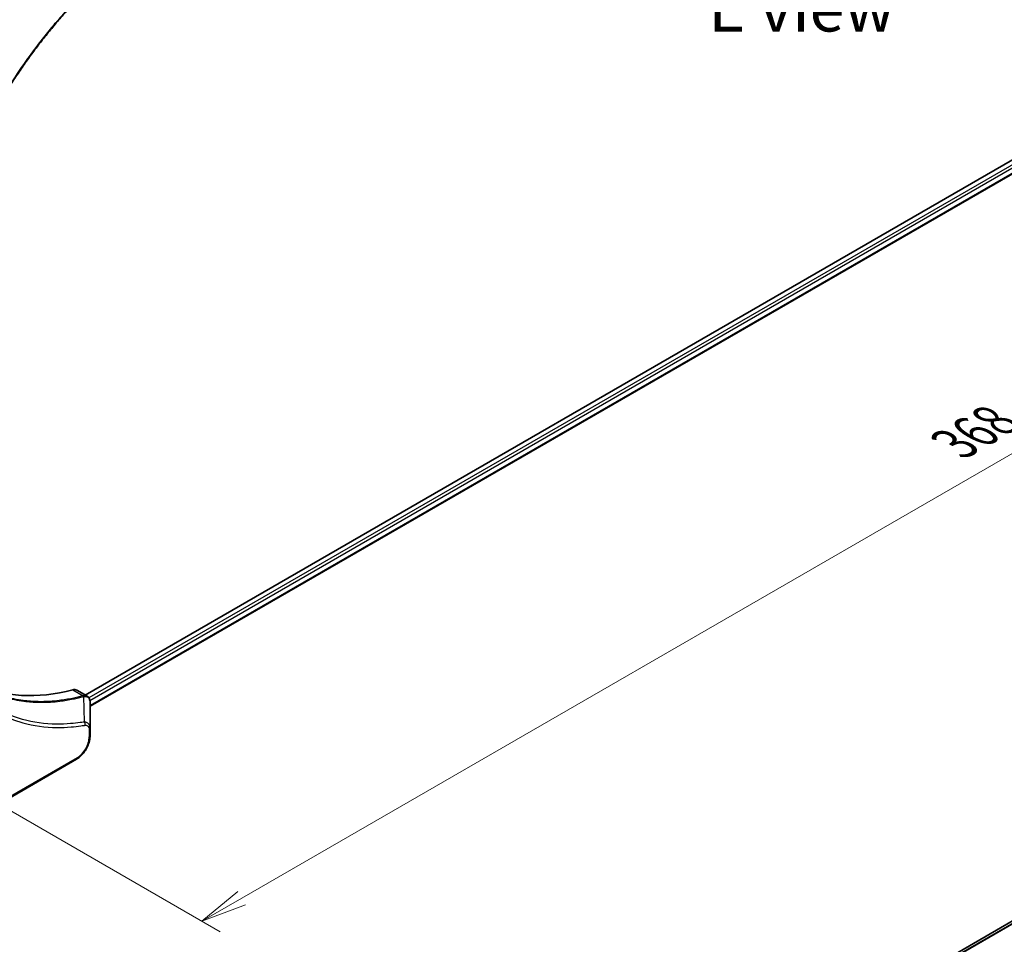
# Model space of a CAD drawing. Units: millimetres. Extents: x 0 to 6968, y 0 to 1405.
# Drawn here: x 160 to 321, y 405 to 556 of the extents above; entities that cross this region are included whole.
import ezdxf

# ---------------------------------------------------------------- set-up
doc = ezdxf.new("R2010")
doc.units = ezdxf.units.MM
for name, color, linetype, lineweight in [('Dimension (ISO)', 7, 'Continuous', 18), ('Dimension (ISO) @ 1', 7, 'Continuous', 18), ('Symbol (ISO)', 7, 'Continuous', 18), ('Visible (ISO)', 7, 'Continuous', 35), ('Visible Narrow (ISO)', 7, 'Continuous', 25)]:
    doc.layers.add(name, color=color, linetype=linetype, lineweight=lineweight)
doc.styles.add('Note Text (TK)', font='MS PGothic.ttf')
doc.dimstyles.new('Default - Method 1b (TK)', dxfattribs={"dimscale": 3, "dimtxt": 2.5, "dimasz": 2.5, "dimexe": 1, "dimexo": 1.5, "dimgap": 1, "dimtad": 1, "dimtoh": 1, "dimrnd": 1e-08, "dimdsep": 46, "dimtxsty": 'Note Text (TK)', "dimblk": 'OPEN', "dimcen": 0.09, "dimdle": 5, "dimclrd": 100, "dimclre": 100, "dimclrt": 7, "dimadec": 1, "dimazin": 1, "dimtfac": 1, "dimtmove": 0, "dimatfit": 3, "dimldrblk": 'OPEN', "dimfxl": 0, "dimtolj": 1, "dimlwd": -1, "dimlwe": -1, "dimarcsym": 0})

# ---------------------------------------------------------------- blocks, each defined once
blk = doc.blocks.new('_Open')
at = {"color": 0, "linetype": 'ByBlock', "lineweight": -2}
for p, q in [((-1, 0.167), (0, 0)), ((-1, -0.167), (0, 0)), ((0, 0), (-1, 0))]:
    blk.add_line(p, q, dxfattribs=at)
blk = doc.blocks.new('*D35')
at = {"layer": 'Defpoints', "color": 0, "transparency": 16777216}
for p in [(391.35, 592.96), (450.19, 558.99), (131.13, 442.73)]:
    blk.add_point(p, dxfattribs=at)
at = {"layer": 'Dimension (ISO)', "color": 100, "transparency": 16777216}
for p, q in [((395.85, 590.36), (453.19, 557.25)), ((196.47, 412.5), (443.7, 555.24)), ((135.63, 440.13), (192.98, 407.02))]:
    blk.add_line(p, q, dxfattribs=at)
at = {"layer": 'Dimension (ISO)', "color": 100, "transparency": 16777216, "xscale": 7.5, "yscale": 7.5, "zscale": 7.5}
for p, rotation in [((450.19, 558.99), 29.99999999999986), ((189.98, 408.75), 209.9999999999999)]:
    blk.add_blockref('_Open', p, dxfattribs=dict(at, rotation=rotation))
at = {"layer": 'Dimension (ISO)', "color": 7, "transparency": 16777216, "insert": (312.49, 486.48), "char_height": 7.5, "attachment_point": 4, "rotation": 30, "style": 'Note Text (TK)'}
blk.add_mtext('\\A1;{\\Q-30.000;\\W0.816;\\H0.816x;368}', dxfattribs=at)

msp = doc.modelspace()

# ---------------------------------------------------------------- linework, layer by layer
at = {"layer": 'Visible (ISO)'}
for p, q in [((359.5278, 554.4226), (170.9953, 445.5734)), ((360.1872, 552.5304), (171.791, 443.7598)), ((475.682, 497.5431), (288.0982, 389.2416)), ((169.609, 446.3738), (171.2528, 445.4247)), ((171.791, 440.0589), (171.791, 444.3055)), ((171.791, 438.9671), (171.791, 440.0589)), ((156.8382, 427.7651), (169.5661, 435.1135))]:
    msp.add_line(p, q, dxfattribs=at)
for centre, major_axis, start_param in [((178.5085, 492.9405), (-26, -45.0333), 0.03285124), ((168.609, 444.6417), (1, 1.7321), 0)]:
    msp.add_ellipse(centre, major_axis=major_axis, ratio=0.57735027, start_param=start_param, end_param=0.523143, dxfattribs=at)
for points, knots in [([(170.9523, 560.03), (170.4164, 559.5012), (169.891, 558.9678), (168.8433, 557.8727), (168.3241, 557.3144), (167.2961, 556.1774), (166.7872, 555.5986), (165.781, 554.4217), (165.2836, 553.8236), (164.3011, 552.6093), (163.8161, 551.993), (162.8594, 550.7436), (162.3877, 550.1105), (161.4587, 548.8285), (161.0014, 548.1797), (160.1019, 546.8677), (159.6598, 546.2046), (158.7917, 544.8653), (158.3658, 544.1891), (157.5308, 542.8251), (157.1218, 542.1373), (156.3217, 540.7515), (155.9306, 540.0534), (155.1669, 538.6484), (154.7943, 537.9415), (154.0685, 536.5202), (153.7153, 535.8058), (153.0289, 534.371), (152.6957, 533.6505), (152.0501, 532.2051), (151.7376, 531.4801), (151.1339, 530.0269), (150.8428, 529.2988), (150.2824, 527.8408), (150.0131, 527.1109), (149.368, 525.2861), (149.0062, 524.1909), (148.3346, 522.0051), (148.0269, 520.921), (147.7418, 519.8283)], [0, 0, 0, 0, 0.24131062, 0.24131062, 0.48262125, 0.48262125, 0.72393187, 0.72393187, 0.9652425, 0.9652425, 1.20655312, 1.20655312, 1.44786375, 1.44786375, 1.68917437, 1.68917437, 1.930485, 1.930485, 2.17179562, 2.17179562, 2.41310625, 2.41310625, 2.65441687, 2.65441687, 2.8957275, 2.8957275, 3.13703812, 3.13703812, 3.37834875, 3.37834875, 3.61965937, 3.61965937, 3.86097, 3.86097, 4.10228062, 4.10228062, 4.46424656, 4.46424656, 4.82621249, 4.82621249, 4.82621249, 4.82621249]), ([(171.2528, 445.4247), (171.3316, 445.3792), (171.4025, 445.3222), (171.5242, 445.1943), (171.575, 445.1236), (171.6585, 444.9752), (171.6913, 444.8976), (171.7421, 444.7385), (171.7602, 444.6571), (171.7843, 444.4914), (171.7902, 444.4073), (171.7909, 444.3221)], [0.07890981, 0.07890981, 0.07890981, 0.07890981, 0.102485407, 0.102485407, 0.126061004, 0.126061004, 0.149636601, 0.149636601, 0.173212198, 0.173212198, 0.196787795, 0.196787795, 0.196787795, 0.196787795]), ([(171.791, 438.9671), (171.791, 438.683), (171.7524, 438.3871), (171.6081, 437.7909), (171.5022, 437.4907), (171.2333, 436.9082), (171.0704, 436.6259), (170.7003, 436.1018), (170.4933, 435.86), (170.0491, 435.4369), (169.8122, 435.2556), (169.5661, 435.1135)], [1.57079633, 1.57079633, 1.57079633, 1.57079633, 1.88495559, 1.88495559, 2.19911486, 2.19911486, 2.51327412, 2.51327412, 2.82743339, 2.82743339, 3.14159265, 3.14159265, 3.14159265, 3.14159265])]:
    msp.add_open_spline(points, degree=3, knots=knots, dxfattribs=at)
at = {"layer": 'Visible Narrow (ISO)'}
for p, q in [((360.0228, 553.8919), (171.5873, 445.0987)), ((171.7485, 444.7018), (360.2349, 553.5245)), ((360.2406, 552.6627), (171.791, 443.8613)), ((288.0994, 389.2408), (475.6971, 497.5504)), ((478.0609, 498.5329), (288.3874, 389.0249)), ((288.4557, 388.9643), (478.2163, 498.5226)), ((168.9756, 446.4306), (170.6771, 445.4482)), ((170.8497, 441.1942), (170.7453, 445.3356)), ((171.6445, 439.8547), (171.6445, 438.763)), ((169.6696, 435.3424), (156.9417, 427.994))]:
    msp.add_line(p, q, dxfattribs=at)
for centre, major_axis, ratio, start_param, end_param in [((170.538, 444.9849), (-0.1282, 0.4833), 0.70765843, 5.32110362, 5.66947619), ((170.5855, 445.001), (0.192, -0.4617), 0.7825254, 2.02708248, 2.42717461), ((170.6011, 440.8592), (-0.0828, 0.4931), 0.7371107, 4.16590415, 5.32901143), ((171.291, 440.0589), (0.5, 0), 0.57735027, 5.49778714, 6.28318531), ((169.6696, 437.6228), (-1.3964, -2.4187), 0.57735027, 0.78539816, 2.35619449), ((171.291, 438.9671), (0.5, 0), 0.57735027, 5.49778714, 6.28318531), ((169.3161, 435.5465), (0.25, -0.433), 0.57735027, 0, 0.78539816)]:
    msp.add_ellipse(centre, major_axis=major_axis, ratio=ratio, start_param=start_param, end_param=end_param, dxfattribs=at)
for points, knots in [([(170.9546, 560.1818), (170.8782, 560.1063), (170.8017, 560.0306), (170.6322, 559.8619), (170.539, 559.7688), (170.3107, 559.5394), (170.1757, 559.4028), (169.8659, 559.0868), (169.6912, 558.9071), (169.2907, 558.4909), (169.0652, 558.2537), (168.5487, 557.7035), (168.2582, 557.3893), (167.5939, 556.6592), (167.2212, 556.2412), (166.4034, 555.3051), (165.9597, 554.7848), (164.9337, 553.552), (164.3552, 552.8339), (163.0453, 551.1549), (162.3202, 550.1857), (160.6917, 547.9152), (159.7999, 546.6015), (158.028, 543.8416), (157.152, 542.3922), (155.1355, 538.8425), (154.0351, 536.7203), (151.7104, 531.7806), (150.5481, 528.9455), (149.1749, 525.0247), (148.8198, 523.9403), (148.2659, 522.122), (148.0534, 521.387), (147.7955, 520.444), (147.7391, 520.2344), (147.6595, 519.9334), (147.6354, 519.8419), (147.6116, 519.7504)], [0, 0, 0, 0, 0.0344265, 0.0344265, 0.07650467, 0.07650467, 0.1377084, 0.1377084, 0.21727325, 0.21727325, 0.32070756, 0.32070756, 0.45517217, 0.45517217, 0.62997615, 0.62997615, 0.8417425, 0.8417425, 1.12477817, 1.12477817, 1.49272454, 1.49272454, 1.97105483, 1.97105483, 2.47873595, 2.47873595, 3.19579554, 3.19579554, 4.127973, 4.127973, 4.4843018, 4.4843018, 4.72660511, 4.72660511, 4.79590965, 4.79590965, 4.82621249, 4.82621249, 4.82621249, 4.82621249]), ([(147.6116, 454.1322), (147.6387, 454.0596), (147.666, 453.9871), (147.7273, 453.8267), (147.7614, 453.7388), (147.8459, 453.524), (147.8967, 453.3975), (148.0154, 453.1082), (148.0838, 452.946), (148.244, 452.5761), (148.3367, 452.3692), (148.5548, 451.8987), (148.6817, 451.6365), (148.9818, 451.0428), (149.1575, 450.7138), (149.5592, 450.0014), (149.788, 449.6211), (150.3427, 448.7567), (150.6753, 448.2806), (151.4744, 447.2295), (151.9512, 446.6676), (153.1033, 445.4522), (153.795, 444.8219), (155.2993, 443.6444), (156.1165, 443.1047), (158.1824, 441.969), (159.47, 441.4418), (162.5856, 440.5561), (164.4597, 440.2961), (167.1686, 440.2745), (167.9302, 440.3041), (169.2279, 440.4137), (169.7582, 440.4745), (170.4459, 440.5737), (170.5992, 440.5972), (170.8201, 440.6327), (170.8873, 440.6438), (170.9546, 440.6551)], [0, 0, 0, 0, 0.0344265, 0.0344265, 0.07650467, 0.07650467, 0.1377084, 0.1377084, 0.21727325, 0.21727325, 0.32070756, 0.32070756, 0.45517217, 0.45517217, 0.62997615, 0.62997615, 0.8417425, 0.8417425, 1.12477817, 1.12477817, 1.49272454, 1.49272454, 1.97105483, 1.97105483, 2.47873595, 2.47873595, 3.19579554, 3.19579554, 4.127973, 4.127973, 4.4843018, 4.4843018, 4.72660511, 4.72660511, 4.79590965, 4.79590965, 4.82621249, 4.82621249, 4.82621249, 4.82621249]), ([(149.1497, 451.3366), (149.4232, 450.9897), (149.7058, 450.6548), (151.2249, 448.9742), (152.6111, 447.8338), (155.3498, 446.2065), (156.6526, 445.634), (158.9893, 444.9264), (159.985, 444.7112), (161.8017, 444.466), (162.61, 444.4046), (164.0686, 444.3764), (164.7122, 444.391), (165.8659, 444.4644), (166.3725, 444.5121), (167.2295, 444.6188), (167.5774, 444.6691), (168.2919, 444.7866), (168.6587, 444.8544), (169.3109, 444.9883), (169.5956, 445.0511), (170.0216, 445.1517), (170.1622, 445.1859), (170.4502, 445.2582), (170.5971, 445.2965), (170.7453, 445.3356)], [-3.92617715, -3.92617715, -3.92617715, -3.92617715, -3.70555522, -3.70555522, -2.7767893, -2.7767893, -2.03555087, -2.03555087, -1.51897368, -1.51897368, -1.12160661, -1.12160661, -0.81593963, -0.81593963, -0.58081118, -0.58081118, -0.42169471, -0.42169471, -0.2557943, -0.2557943, -0.12817861, -0.12817861, -0.06549657, -0.06549657, 0, 0, 0, 0]), ([(170.8497, 441.1942), (170.782, 441.1834), (170.716, 441.1722), (170.4968, 441.1372), (170.3447, 441.1141), (169.6622, 441.0165), (169.136, 440.9569), (167.8483, 440.8496), (167.0926, 440.821), (164.4049, 440.8449), (162.5459, 441.104), (159.456, 441.9835), (158.1791, 442.5066), (156.1309, 443.6326), (155.3207, 444.1676), (153.8297, 445.3346), (153.144, 445.9592), (152.0024, 447.1633), (151.5299, 447.72), (150.7381, 448.7613), (150.4086, 449.2329), (150.0494, 449.7927), (150.0048, 449.8631), (149.9605, 449.9338)], [-4.82621249, -4.82621249, -4.82621249, -4.82621249, -4.79590965, -4.79590965, -4.72660511, -4.72660511, -4.4843018, -4.4843018, -4.127973, -4.127973, -3.19579554, -3.19579554, -2.47873595, -2.47873595, -1.97105483, -1.97105483, -1.49272454, -1.49272454, -1.12477817, -1.12477817, -0.8417425, -0.8417425, -0.80127956, -0.80127956, -0.80127956, -0.80127956]), ([(170.6302, 445.4322), (170.4825, 445.393), (170.335, 445.3551), (170.0469, 445.2832), (169.9063, 445.2491), (169.4801, 445.1491), (169.1953, 445.0867), (168.5428, 444.9536), (168.1759, 444.8862), (167.4612, 444.7695), (167.1132, 444.7196), (166.2561, 444.6139), (165.7494, 444.5666), (164.5956, 444.4944), (163.9519, 444.4803), (162.4934, 444.5097), (161.6852, 444.5716), (159.8689, 444.8178), (158.8735, 445.0333), (156.6082, 445.72), (155.3692, 446.2555), (154.2082, 446.9258)], [0, 0, 0, 0, 0.06549657, 0.06549657, 0.12817861, 0.12817861, 0.2557943, 0.2557943, 0.42169471, 0.42169471, 0.58081118, 0.58081118, 0.81593963, 0.81593963, 1.12160661, 1.12160661, 1.51897368, 1.51897368, 2.03555087, 2.03555087, 2.73884789, 2.73884789, 2.73884789, 2.73884789]), ([(170.6771, 445.4482), (170.6699, 445.4452), (170.6625, 445.4423), (170.6469, 445.437), (170.6387, 445.4345), (170.6302, 445.4322)], [0.00000000006, 0.00000000006, 0.00000000006, 0.00000000006, 0.00379309206, 0.00379309206, 0.00758618406, 0.00758618406, 0.00758618406, 0.00758618406]), ([(171.2528, 445.4247), (171.2484, 445.4273), (171.2439, 445.4298), (171.1409, 445.4856), (171.0284, 445.5088), (170.8336, 445.4952), (170.7559, 445.4777), (170.6771, 445.4482)], [-0.0789098096, -0.0789098096, -0.0789098096, -0.0789098096, -0.0767578006, -0.0767578006, -0.029522231, -0.029522231, 0, 0, 0, 0]), ([(170.7453, 445.3356), (170.7601, 445.3358), (170.774, 445.3362), (170.8006, 445.3374), (170.8132, 445.3383), (170.8252, 445.3393)], [-0.00758618406, -0.00758618406, -0.00758618406, -0.00758618406, -0.00379309206, -0.00379309206, -0.00000000006, -0.00000000006, -0.00000000006, -0.00000000006]), ([(170.8252, 445.3393), (170.9187, 445.3473), (171.0051, 445.3444), (171.2125, 445.3119), (171.3234, 445.2673), (171.5402, 445.1141), (171.6344, 444.99), (171.7577, 444.6882), (171.7893, 444.5134), (171.7909, 444.3206)], [0, 0, 0, 0, 0.029522231, 0.029522231, 0.076757801, 0.076757801, 0.138164041, 0.138164041, 0.196787795, 0.196787795, 0.196787795, 0.196787795]), ([(171.7909, 444.3206), (171.7909, 444.3181), (171.7909, 444.3156), (171.791, 444.3105), (171.791, 444.308), (171.791, 444.3055)], [-0.00153668531, -0.00153668531, -0.00153668531, -0.00153668531, -0.00076834265, -0.00076834265, 0, 0, 0, 0]), ([(171.791, 440.0589), (171.791, 440.2616), (171.7577, 440.4473), (171.6323, 440.7519), (171.5463, 440.8756), (171.3439, 441.0472), (171.2392, 441.1062), (171.0346, 441.1703), (170.9475, 441.1873), (170.8497, 441.1942)], [-0.187504168, -0.187504168, -0.187504168, -0.187504168, -0.125670471, -0.125670471, -0.069816928, -0.069816928, -0.026852665, -0.026852665, 0, 0, 0, 0]), ([(170.9546, 440.6551), (171.0143, 440.6651), (171.0716, 440.6662), (171.2121, 440.6484), (171.2902, 440.617), (171.4452, 440.5059), (171.5148, 440.4143), (171.6168, 440.1753), (171.6445, 440.023), (171.6445, 439.8547)], [0, 0, 0, 0, 0.026852665, 0.026852665, 0.069816928, 0.069816928, 0.125670471, 0.125670471, 0.187504168, 0.187504168, 0.187504168, 0.187504168])]:
    msp.add_open_spline(points, degree=3, knots=knots, dxfattribs=at)

# ---------------------------------------------------------------- texts
at = {"layer": 'Symbol (ISO)', "color": 7, "insert": (287.6351, 557.3651), "char_height": 7.5, "attachment_point": 5, "line_spacing_factor": 1.5, "style": 'Note Text (TK)'}
msp.add_mtext('\\fＭＳ Ｐゴシック|b0|i0;E view', dxfattribs=at)

# ---------------------------------------------------------------- dimensions: what is measured, and where the dimension line sits
at = {"layer": 'Dimension (ISO) @ 1', "color": 100, "true_color": 0x00ff3f}
dim = msp.add_linear_dim(base=(450.1944, 558.9861), p1=(131.1323, 442.7259), p2=(391.3476, 592.9613), angle=210, text='{\\Q-30.000;\\W0.816;\\H0.816x;<>}', dimstyle='Default - Method 1b (TK)', override={"dimscale": 1, "dimtxt": 7.5, "dimasz": 7.5, "dimexe": 3, "dimexo": 4.5, "dimgap": 3, "dimtoh": 0, "dimdec": 0, "dimlfac": 1.224745, "dimcen": 0.27, "dimtol": 0, "dimlim": 0, "dimtp": 0, "dimtm": 0, "dimtdec": 2, "dimtix": 0, "dimtofl": 0, "dimtmove": 0, "dimatfit": 1}, dxfattribs=at)
dim.commit()
dim.dimension.update_dxf_attribs({"geometry": '*D35', "text_midpoint": (320.0867, 483.8684), "dimtype": 160})

doc.saveas('drawing.dxf')
